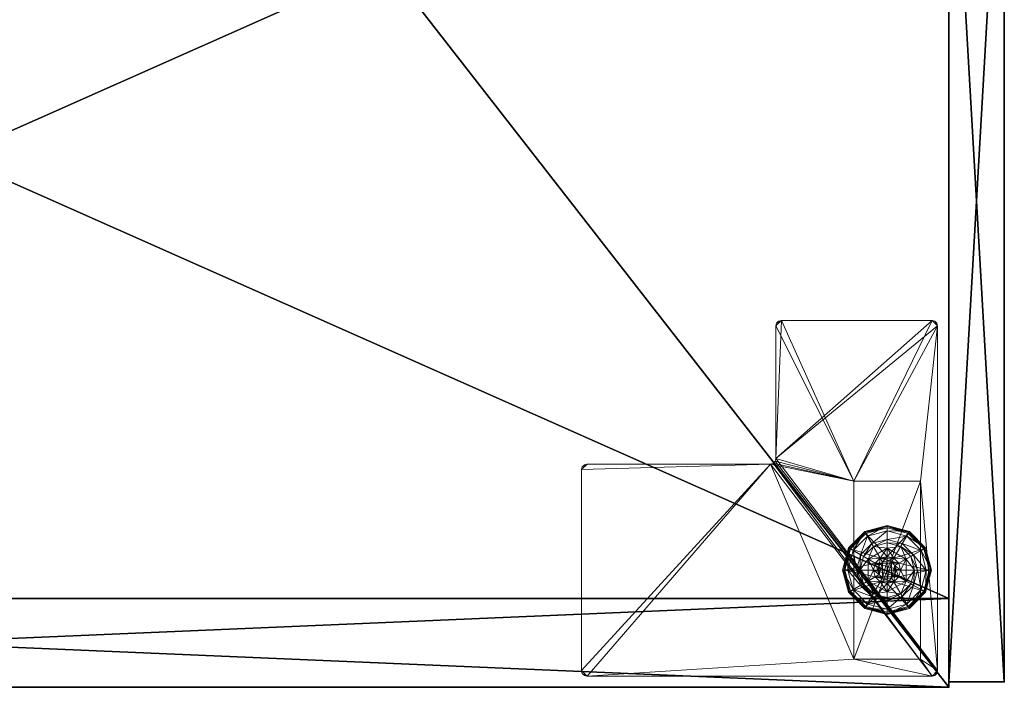
# Model space of a CAD drawing. Extents: x -17 to 218, y -2 to 220.
# Drawn here: x 157 to 168, y 0 to 8 of the extents above; entities that cross this region are included whole.
import ezdxf

# ---------------------------------------------------------------- set-up
doc = ezdxf.new("R2010")
doc.units = 0
doc.header["$LTSCALE"] = 0.3
doc.header["$MEASUREMENT"] = 0
for name, color, linetype in [('A-FURN-ATTRIBUTE-T', 7, 'Continuous'), ('AFURFR-P', 2, 'Continuous'), ('EDGE', 1, 'Continuous'), ('FACADE-V', 150, 'Continuous'), ('FOND-H', 1, 'Continuous'), ('PIETEMENT-V', 2, 'Continuous'), ('SURFACE-H', 7, 'Continuous'), ('TABLETTE-H', 6, 'Continuous')]:
    doc.layers.add(name, color=color, linetype=linetype)
doc.layers.add('QUINCAILLERIE-BLANC', color=4, linetype='Continuous', lineweight=13)
doc.layers.add('QUINCAILLERIE-CHR', color=4, linetype='Continuous', lineweight=13)
doc.styles.add('LOGIFLEX - Notes', font='ARIALN.TTF', dxfattribs={"height": 0.09375})

# ---------------------------------------------------------------- blocks, each defined once
blk = doc.blocks.new('3-LV243064UN08L')
at = {"layer": 'AFURFR-P'}
for p in [(0, -23.375, 64), (0, -23.375, 4.5), (0.062, -24, 64), (0.062, -24, 4.5)]:
    blk.add_point(p, dxfattribs=at)
at = {"layer": 'EDGE'}
mesh = blk.add_polyface(dxfattribs=at)
corners = [(0, 0, 63), (30, 0, 63), (30, 0, 64), (0, 0, 64), (30, -23.375, 63), (30, -23.375, 64), (0, -23.375, 63), (0, -23.375, 64)]
mesh.append_faces([[corners[k] for k in face] for face in [(0, 1, 2, 2), (2, 3, 0, 0), (1, 4, 5, 5), (5, 2, 1, 1), (6, 0, 3, 3), (3, 7, 6, 6), (4, 6, 7, 7), (7, 5, 4, 4)]], dxfattribs={"vtx2": -1, "vtx3": -1})
at = {"layer": 'FACADE-V'}
mesh = blk.add_polyface(dxfattribs=at)
corners = [(10.875, -24, 4.5), (10.875, -23.375, 4.5), (10.875, -23.375, 64), (10.875, -24, 64), (0.062, -23.375, 64), (0.062, -23.375, 4.5), (0.062, -24, 64), (0.062, -24, 4.5)]
mesh.append_faces([[corners[k] for k in face] for face in [(3, 0, 2, 2), (5, 4, 1, 1), (4, 6, 2, 2), (6, 7, 3, 3), (7, 5, 0, 0), (4, 5, 6, 6)]], dxfattribs={"vtx1": -1, "vtx2": -1})
mesh.append_faces([[corners[k] for k in face] for face in [(0, 1, 2, 2), (4, 2, 1, 1), (6, 3, 2, 2), (7, 0, 3, 3), (5, 1, 0, 0), (5, 7, 6, 6)]], dxfattribs={"vtx2": -1, "vtx3": -1})
at = {"layer": 'FOND-H'}
mesh = blk.add_polyface(dxfattribs=at)
corners = [(30, -23.375, 4.5), (30, -23.375, 5.5), (0, -23.375, 5.5), (0, -23.375, 4.5), (0, 0, 5.5), (30, 0, 5.5), (0, 0, 4.5), (30, 0, 4.5)]
mesh.append_faces([[corners[k] for k in face] for face in [(3, 0, 2, 2), (5, 4, 1, 1), (4, 6, 2, 2), (6, 7, 3, 3), (7, 5, 0, 0), (4, 5, 6, 6)]], dxfattribs={"vtx1": -1, "vtx2": -1})
mesh.append_faces([[corners[k] for k in face] for face in [(0, 1, 2, 2), (4, 2, 1, 1), (6, 3, 2, 2), (7, 0, 3, 3), (5, 1, 0, 0), (5, 7, 6, 6)]], dxfattribs={"vtx2": -1, "vtx3": -1})
at = {"layer": 'PIETEMENT-V'}
mesh = blk.add_polyface(dxfattribs=at)
corners = [(0, -23.375, 5.5), (1, -23.375, 5.5), (1, -23.375, 63), (0, -23.375, 63), (1, 0, 63), (1, 0, 5.5), (0, 0, 63), (0, 0, 5.5)]
mesh.append_faces([[corners[k] for k in face] for face in [(3, 0, 2, 2), (5, 4, 1, 1), (4, 6, 2, 2), (6, 7, 3, 3), (7, 5, 0, 0), (4, 5, 6, 6)]], dxfattribs={"vtx1": -1, "vtx2": -1})
mesh.append_faces([[corners[k] for k in face] for face in [(0, 1, 2, 2), (4, 2, 1, 1), (6, 3, 2, 2), (7, 0, 3, 3), (5, 1, 0, 0), (5, 7, 6, 6)]], dxfattribs={"vtx2": -1, "vtx3": -1})
at = {"layer": 'QUINCAILLERIE-BLANC'}
mesh = blk.add_polyface(dxfattribs=at)
corners = [(1.072, -22.683, 0.576), (1.195, -22.469, 0.576), (1.195, -22.469, 0.38), (1.441, -22.469, 0.38), (1.186, -22.606, 0.576), (1.242, -22.55, 0.576), (1.318, -22.53, 0.576), (1.242, -22.55, 2.035), (1.318, -22.375, 0.38), (1.164, -22.416, 0.38), (1.052, -22.529, 0.38), (0.885, -22.433, 0.12), (0.936, -22.462, 0.145), (1.068, -22.249, 0.12), (1.318, -22.242, 0.145), (1.318, -22.183, 0.12), (1.098, -22.301, 0.145), (1.146, -22.385, 0.243), (1.318, -22.339, 0.243), (1.021, -22.511, 0.243), (1.318, -22.183, 0.025), (0.885, -22.433, 0.025), (1.068, -22.249, 0.025), (0.907, -22.445), (0.896, -22.439, 0.003), (1.081, -22.271), (1.318, -22.195, 0.003), (1.318, -22.208), (1.074, -22.26, 0.003), (1.07, -22.252, 0.013), (1.318, -22.53), (1.242, -22.55), (1.186, -22.606), (1.318, -22.53, 0.12), (1.242, -22.55, 0.12)]
mesh.append_faces([[corners[k] for k in face] for face in [(3, 8, 2, 2), (27, 31, 25, 25), (32, 25, 31, 31)]], dxfattribs={"vtx0": -1, "vtx1": -1, "vtx2": -1})
mesh.append_faces([[corners[k] for k in face] for face in [(2, 1, 3, 3)]], dxfattribs={"vtx1": -1, "vtx2": -1})
mesh.append_faces([[corners[k] for k in face] for face in [(4, 5, 1, 1), (5, 6, 1, 1), (8, 9, 2, 2), (9, 10, 2, 2), (30, 31, 27, 27), (23, 25, 32, 32)]], dxfattribs={"vtx1": -1, "vtx2": -1, "vtx3": -1})
mesh.append_faces([[corners[k] for k in face] for face in [(5, 7, 6, 6), (11, 12, 13, 13), (14, 15, 16, 16), (14, 16, 17, 17), (14, 17, 18, 18), (12, 19, 16, 16), (12, 16, 13, 13), (10, 9, 17, 17), (10, 17, 19, 19), (8, 18, 9, 9), (18, 17, 9, 9), (13, 16, 15, 15), (19, 17, 16, 16), (15, 20, 13, 13), (21, 11, 22, 22), (11, 13, 22, 22), (22, 13, 20, 20), (23, 24, 25, 25), (26, 27, 28, 28), (26, 28, 29, 29), (24, 28, 25, 25), (24, 21, 29, 29), (24, 29, 28, 28), (20, 26, 22, 22), (21, 22, 29, 29), (25, 28, 27, 27), (22, 26, 29, 29), (30, 33, 31, 31), (34, 31, 33, 33)]], dxfattribs={"vtx2": -1})
mesh.append_faces([[corners[k] for k in face] for face in [(0, 1, 2, 2)]], dxfattribs={"vtx2": -1, "vtx3": -1})
mesh = blk.add_polyface(dxfattribs=at)
corners = [(1.195, -22.469, 0.576), (1.441, -22.469, 0.576), (1.441, -22.469, 0.38), (1.318, -22.53, 0.576), (1.394, -22.55, 0.576), (1.45, -22.606, 0.576), (1.45, -22.606, 2.035), (1.47, -22.683, 0.576), (1.394, -22.55, 2.035), (1.318, -22.53, 2.035), (1.47, -22.683, 2.035), (1.584, -22.529, 0.38), (1.472, -22.416, 0.38), (1.318, -22.375, 0.38), (1.318, -22.183, 0.12), (1.318, -22.242, 0.145), (1.568, -22.249, 0.12), (1.318, -22.339, 0.243), (1.538, -22.301, 0.145), (1.49, -22.385, 0.243), (1.318, -22.183, 0.025), (1.568, -22.249, 0.025), (1.318, -22.208), (1.318, -22.195, 0.003), (1.556, -22.271), (1.566, -22.252, 0.013), (1.318, -22.53), (1.394, -22.55), (1.45, -22.606), (1.45, -22.606, 0.12), (1.47, -22.683, 0.12), (1.318, -22.53, 0.12), (1.394, -22.55, 0.12), (1.47, -22.683), (1.318, -22.835, 0.12), (1.45, -22.759, 0.12), (1.394, -22.815, 0.12), (1.369, -22.594, 2.085), (1.267, -22.594, 2.085), (1.407, -22.631, 2.085), (1.229, -22.631, 2.085), (1.421, -22.683, 2.085), (1.318, -22.58, 2.085)]
mesh.append_faces([[corners[k] for k in face] for face in [(0, 3, 1, 1), (26, 22, 27, 27), (27, 24, 28, 28), (32, 34, 31, 31), (29, 36, 32, 32), (37, 38, 39, 39), (39, 40, 41, 41)]], dxfattribs={"vtx0": -1, "vtx1": -1, "vtx2": -1})
mesh.append_faces([[corners[k] for k in face] for face in [(30, 35, 29, 29)]], dxfattribs={"vtx1": -1, "vtx2": -1})
mesh.append_faces([[corners[k] for k in face] for face in [(3, 4, 1, 1), (4, 5, 1, 1), (11, 12, 2, 2), (12, 13, 2, 2), (22, 24, 27, 27), (38, 40, 39, 39)]], dxfattribs={"vtx1": -1, "vtx2": -1, "vtx3": -1})
mesh.append_faces([[corners[k] for k in face] for face in [(5, 6, 7, 7), (6, 5, 8, 8), (3, 9, 4, 4), (9, 8, 4, 4), (4, 8, 5, 5), (6, 10, 7, 7), (14, 15, 16, 16), (15, 17, 18, 18), (13, 12, 19, 19), (13, 19, 17, 17), (17, 19, 18, 18), (20, 14, 21, 21), (22, 23, 24, 24), (23, 20, 25, 25), (29, 28, 30, 30), (28, 29, 27, 27), (31, 26, 32, 32), (26, 27, 32, 32), (32, 27, 29, 29), (28, 33, 30, 30), (6, 39, 10, 10), (39, 6, 37, 37), (9, 42, 8, 8), (42, 37, 8, 8), (8, 37, 6, 6)]], dxfattribs={"vtx2": -1})
mesh.append_faces([[corners[k] for k in face] for face in [(0, 1, 2, 2)]], dxfattribs={"vtx2": -1, "vtx3": -1})
mesh = blk.add_polyface(dxfattribs=at)
corners = [(1.441, -22.469, 0.576), (1.45, -22.606, 0.576), (1.564, -22.683, 0.576), (1.441, -22.469, 0.38), (1.564, -22.683, 0.38), (1.584, -22.529, 0.38), (1.625, -22.683, 0.38), (1.751, -22.433, 0.12), (1.7, -22.462, 0.145), (1.818, -22.683, 0.12), (1.538, -22.301, 0.145), (1.49, -22.385, 0.243), (1.615, -22.511, 0.243), (1.759, -22.683, 0.145), (1.318, -22.242, 0.145), (1.568, -22.249, 0.12), (1.661, -22.683, 0.243), (1.472, -22.416, 0.38), (1.751, -22.433, 0.025), (1.818, -22.683, 0.025), (1.318, -22.183, 0.12), (1.568, -22.249, 0.025), (1.729, -22.445), (1.74, -22.439, 0.003), (1.793, -22.683), (1.562, -22.26, 0.003), (1.566, -22.252, 0.013), (1.748, -22.434, 0.013), (1.806, -22.683, 0.003), (1.318, -22.195, 0.003), (1.556, -22.271), (1.318, -22.183, 0.025), (1.45, -22.606), (1.47, -22.683)]
mesh.append_faces([[corners[k] for k in face] for face in [(0, 1, 2, 2), (4, 5, 3, 3), (32, 22, 33, 33), (22, 32, 30, 30)]], dxfattribs={"vtx0": -1, "vtx1": -1, "vtx2": -1})
mesh.append_faces([[corners[k] for k in face] for face in [(3, 0, 4, 4)]], dxfattribs={"vtx1": -1, "vtx2": -1})
mesh.append_faces([[corners[k] for k in face] for face in [(6, 5, 4, 4), (22, 24, 33, 33)]], dxfattribs={"vtx1": -1, "vtx2": -1, "vtx3": -1})
mesh.append_faces([[corners[k] for k in face] for face in [(7, 8, 9, 9), (8, 7, 10, 10), (8, 10, 11, 11), (8, 11, 12, 12), (8, 12, 13, 13), (8, 13, 9, 9), (14, 10, 15, 15), (5, 6, 16, 16), (5, 16, 12, 12), (5, 12, 17, 17), (12, 11, 17, 17), (15, 10, 7, 7), (12, 16, 13, 13), (18, 7, 19, 19), (7, 18, 15, 15), (20, 15, 21, 21), (21, 15, 18, 18), (7, 9, 19, 19), (22, 23, 24, 24), (23, 22, 25, 25), (23, 25, 26, 26), (23, 26, 27, 27), (23, 27, 28, 28), (23, 28, 24, 24), (29, 25, 30, 30), (29, 26, 25, 25), (18, 27, 21, 21), (27, 18, 28, 28), (18, 19, 28, 28), (31, 21, 26, 26), (30, 25, 22, 22), (21, 27, 26, 26)]], dxfattribs={"vtx2": -1})
mesh.append_faces([[corners[k] for k in face] for face in [(0, 2, 4, 4)]], dxfattribs={"vtx2": -1, "vtx3": -1})
mesh = blk.add_polyface(dxfattribs=at)
corners = [(1.072, -22.683, 0.38), (1.072, -22.683, 0.576), (1.195, -22.469, 0.38), (1.186, -22.606, 0.576), (1.195, -22.469, 0.576), (1.166, -22.683, 0.576), (1.318, -22.53, 2.035), (1.318, -22.53, 0.576), (1.242, -22.55, 2.035), (1.186, -22.606, 2.035), (1.242, -22.55, 0.576), (1.166, -22.683, 2.035), (1.052, -22.529, 0.38), (1.01, -22.683, 0.38), (0.936, -22.462, 0.145), (0.885, -22.433, 0.12), (0.877, -22.683, 0.145), (0.975, -22.683, 0.243), (1.021, -22.511, 0.243), (0.818, -22.683, 0.12), (0.885, -22.433, 0.025), (0.818, -22.683, 0.025), (0.896, -22.439, 0.003), (0.907, -22.445), (0.831, -22.683, 0.003), (0.843, -22.683), (1.166, -22.683), (1.186, -22.606), (1.186, -22.606, 0.12), (1.242, -22.55, 0.12), (1.242, -22.55), (1.166, -22.683, 0.12), (1.186, -22.759, 0.12), (1.318, -22.835, 0.12), (1.242, -22.815, 0.12), (1.318, -22.53, 0.12), (1.369, -22.594, 2.085), (1.318, -22.58, 2.085), (1.267, -22.594, 2.085), (1.215, -22.683, 2.085), (1.421, -22.683, 2.085), (1.229, -22.631, 2.085), (1.229, -22.734, 2.085)]
mesh.append_faces([[corners[k] for k in face] for face in [(1, 3, 4, 4), (2, 12, 0, 0), (26, 23, 27, 27), (35, 34, 29, 29), (39, 40, 41, 41)]], dxfattribs={"vtx0": -1, "vtx1": -1, "vtx2": -1})
mesh.append_faces([[corners[k] for k in face] for face in [(26, 25, 23, 23)]], dxfattribs={"vtx0": -1, "vtx2": -1, "vtx3": -1})
mesh.append_faces([[corners[k] for k in face] for face in [(0, 1, 2, 2)]], dxfattribs={"vtx1": -1, "vtx2": -1})
mesh.append_faces([[corners[k] for k in face] for face in [(5, 3, 1, 1), (12, 13, 0, 0), (28, 29, 32, 32), (33, 34, 35, 35)]], dxfattribs={"vtx1": -1, "vtx2": -1, "vtx3": -1})
mesh.append_faces([[corners[k] for k in face] for face in [(6, 7, 8, 8), (3, 9, 10, 10), (9, 3, 11, 11), (9, 8, 10, 10), (5, 11, 3, 3), (14, 15, 16, 16), (14, 16, 17, 17), (14, 17, 18, 18), (12, 18, 13, 13), (19, 16, 15, 15), (18, 17, 13, 13), (15, 20, 19, 19), (21, 19, 20, 20), (22, 23, 24, 24), (20, 22, 21, 21), (25, 24, 23, 23), (24, 21, 22, 22), (28, 27, 29, 29), (27, 28, 26, 26), (27, 30, 29, 29), (31, 26, 28, 28), (37, 6, 38, 38), (9, 41, 8, 8), (41, 9, 39, 39), (41, 38, 8, 8), (8, 38, 6, 6), (42, 39, 11, 11), (11, 39, 9, 9)]], dxfattribs={"vtx2": -1})
mesh.append_faces([[corners[k] for k in face] for face in [(36, 37, 38, 38)]], dxfattribs={"vtx2": -1, "vtx3": -1})
mesh = blk.add_polyface(dxfattribs=at)
corners = [(1.441, -22.896, 0.576), (1.318, -22.835, 0.576), (1.195, -22.896, 0.576), (1.242, -22.815, 0.576), (1.186, -22.759, 0.576), (1.441, -22.896, 0.38), (1.195, -22.896, 0.38), (1.186, -22.759, 2.035), (1.166, -22.683, 0.576), (1.242, -22.815, 2.035), (1.318, -22.835, 2.035), (1.166, -22.683, 2.035), (1.164, -22.949, 0.38), (1.318, -22.99, 0.38), (1.318, -23.183, 0.12), (1.318, -23.123, 0.145), (1.068, -23.116, 0.12), (1.318, -23.026, 0.243), (1.098, -23.064, 0.145), (1.146, -22.98, 0.243), (1.318, -23.183, 0.025), (1.068, -23.116, 0.025), (1.318, -23.157), (1.318, -23.17, 0.003), (1.081, -23.094), (1.318, -23.179, 0.013), (1.074, -23.105, 0.003), (1.318, -22.835), (1.242, -22.815), (1.186, -22.759), (1.186, -22.759, 0.12), (1.166, -22.683, 0.12), (1.318, -22.835, 0.12), (1.242, -22.815, 0.12), (1.166, -22.683), (1.186, -22.606, 0.12), (1.242, -22.55, 0.12), (1.229, -22.734, 2.085), (1.407, -22.734, 2.085), (1.215, -22.683, 2.085), (1.318, -22.785, 2.085), (1.369, -22.771, 2.085), (1.267, -22.771, 2.085), (1.421, -22.683, 2.085)]
mesh.append_faces([[corners[k] for k in face] for face in [(0, 1, 2, 2), (27, 22, 28, 28), (28, 24, 29, 29), (30, 36, 33, 33), (37, 38, 39, 39), (42, 41, 37, 37)]], dxfattribs={"vtx0": -1, "vtx1": -1, "vtx2": -1})
mesh.append_faces([[corners[k] for k in face] for face in [(5, 0, 6, 6), (31, 35, 30, 30), (40, 41, 42, 42)]], dxfattribs={"vtx1": -1, "vtx2": -1})
mesh.append_faces([[corners[k] for k in face] for face in [(1, 3, 2, 2), (3, 4, 2, 2), (12, 13, 6, 6), (22, 24, 28, 28), (38, 43, 39, 39)]], dxfattribs={"vtx1": -1, "vtx2": -1, "vtx3": -1})
mesh.append_faces([[corners[k] for k in face] for face in [(4, 7, 8, 8), (7, 4, 9, 9), (1, 10, 3, 3), (10, 9, 3, 3), (3, 9, 4, 4), (7, 11, 8, 8), (14, 15, 16, 16), (15, 17, 18, 18), (13, 12, 19, 19), (13, 19, 17, 17), (20, 14, 21, 21), (22, 23, 24, 24), (23, 25, 26, 26), (25, 20, 26, 26), (30, 29, 31, 31), (29, 30, 28, 28), (32, 27, 33, 33), (27, 28, 33, 33), (33, 28, 30, 30), (29, 34, 31, 31), (7, 37, 11, 11), (37, 7, 42, 42), (10, 40, 9, 9), (40, 42, 9, 9), (9, 42, 7, 7)]], dxfattribs={"vtx2": -1})
mesh.append_faces([[corners[k] for k in face] for face in [(0, 2, 6, 6)]], dxfattribs={"vtx2": -1, "vtx3": -1})
mesh = blk.add_polyface(dxfattribs=at)
corners = [(1.564, -22.683, 0.576), (1.45, -22.759, 0.576), (1.441, -22.896, 0.576), (1.45, -22.606, 0.576), (1.47, -22.683, 0.576), (1.564, -22.683, 0.38), (1.441, -22.896, 0.38), (1.45, -22.759, 2.035), (1.394, -22.815, 0.576), (1.47, -22.683, 2.035), (1.394, -22.815, 2.035), (1.584, -22.836, 0.38), (1.625, -22.683, 0.38), (1.7, -22.903, 0.145), (1.751, -22.933, 0.12), (1.759, -22.683, 0.145), (1.661, -22.683, 0.243), (1.615, -22.854, 0.243), (1.818, -22.683, 0.12), (1.751, -22.933, 0.025), (1.818, -22.683, 0.025), (1.74, -22.926, 0.003), (1.729, -22.92), (1.806, -22.683, 0.003), (1.748, -22.931, 0.013), (1.793, -22.683), (1.47, -22.683), (1.45, -22.759), (1.318, -22.835), (1.318, -22.835, 0.12), (1.394, -22.815), (1.45, -22.759, 0.12), (1.394, -22.815, 0.12), (1.47, -22.683, 0.12), (1.394, -22.55, 0.12), (1.45, -22.606, 0.12), (1.407, -22.734, 2.085), (1.229, -22.734, 2.085), (1.369, -22.771, 2.085), (1.318, -22.785, 2.085), (1.318, -22.835, 2.035), (1.421, -22.683, 2.085), (1.407, -22.631, 2.085)]
mesh.append_faces([[corners[k] for k in face] for face in [(0, 1, 2, 2), (1, 0, 4, 4), (6, 11, 5, 5), (26, 22, 27, 27), (29, 34, 32, 32), (36, 37, 38, 38)]], dxfattribs={"vtx0": -1, "vtx1": -1, "vtx2": -1})
mesh.append_faces([[corners[k] for k in face] for face in [(5, 0, 6, 6)]], dxfattribs={"vtx1": -1, "vtx2": -1})
mesh.append_faces([[corners[k] for k in face] for face in [(3, 4, 0, 0), (11, 12, 5, 5), (25, 22, 26, 26), (31, 32, 35, 35)]], dxfattribs={"vtx1": -1, "vtx2": -1, "vtx3": -1})
mesh.append_faces([[corners[k] for k in face] for face in [(1, 7, 8, 8), (7, 1, 9, 9), (4, 9, 1, 1), (7, 10, 8, 8), (13, 14, 15, 15), (13, 15, 16, 16), (13, 16, 17, 17), (11, 17, 12, 12), (17, 16, 12, 12), (18, 15, 14, 14), (14, 19, 18, 18), (20, 18, 19, 19), (21, 22, 23, 23), (19, 24, 20, 20), (25, 23, 22, 22), (20, 24, 23, 23), (28, 29, 30, 30), (31, 27, 32, 32), (27, 31, 26, 26), (33, 26, 31, 31), (27, 30, 32, 32), (32, 30, 29, 29), (39, 40, 38, 38), (7, 36, 10, 10), (36, 7, 41, 41), (42, 41, 9, 9), (9, 41, 7, 7), (36, 38, 10, 10), (10, 38, 40, 40)]], dxfattribs={"vtx2": -1})
mesh = blk.add_polyface(dxfattribs=at)
corners = [(1.195, -22.896, 0.38), (1.195, -22.896, 0.576), (1.072, -22.683, 0.38), (1.072, -22.683, 0.576), (1.186, -22.759, 0.576), (1.166, -22.683, 0.576), (1.052, -22.836, 0.38), (1.164, -22.949, 0.38), (1.01, -22.683, 0.38), (0.885, -22.933, 0.12), (0.936, -22.903, 0.145), (0.818, -22.683, 0.12), (1.098, -23.064, 0.145), (1.146, -22.98, 0.243), (1.021, -22.854, 0.243), (0.877, -22.683, 0.145), (1.318, -23.123, 0.145), (1.068, -23.116, 0.12), (0.975, -22.683, 0.243), (1.318, -23.026, 0.243), (0.885, -22.933, 0.025), (0.818, -22.683, 0.025), (1.318, -23.183, 0.12), (1.068, -23.116, 0.025), (0.907, -22.92), (0.896, -22.926, 0.003), (0.843, -22.683), (1.074, -23.105, 0.003), (0.831, -22.683, 0.003), (1.318, -23.17, 0.003), (1.081, -23.094), (1.318, -23.183, 0.025), (1.186, -22.759), (1.166, -22.683)]
mesh.append_faces([[corners[k] for k in face] for face in [(1, 4, 3, 3), (2, 6, 0, 0), (6, 2, 8, 8), (32, 24, 33, 33), (24, 32, 30, 30)]], dxfattribs={"vtx0": -1, "vtx1": -1, "vtx2": -1})
mesh.append_faces([[corners[k] for k in face] for face in [(0, 1, 2, 2)]], dxfattribs={"vtx1": -1, "vtx2": -1})
mesh.append_faces([[corners[k] for k in face] for face in [(4, 5, 3, 3), (6, 7, 0, 0), (24, 26, 33, 33)]], dxfattribs={"vtx1": -1, "vtx2": -1, "vtx3": -1})
mesh.append_faces([[corners[k] for k in face] for face in [(9, 10, 11, 11), (10, 9, 12, 12), (10, 12, 13, 13), (10, 13, 14, 14), (10, 14, 15, 15), (10, 15, 11, 11), (16, 12, 17, 17), (6, 8, 18, 18), (6, 18, 14, 14), (6, 14, 7, 7), (14, 13, 7, 7), (14, 18, 15, 15), (17, 12, 9, 9), (19, 13, 12, 12), (20, 9, 21, 21), (9, 20, 17, 17), (22, 17, 23, 23), (23, 17, 20, 20), (9, 11, 21, 21), (24, 25, 26, 26), (25, 24, 27, 27), (25, 28, 26, 26), (29, 27, 30, 30), (20, 25, 23, 23), (25, 20, 28, 28), (20, 21, 28, 28), (31, 23, 27, 27), (30, 27, 24, 24), (23, 25, 27, 27)]], dxfattribs={"vtx2": -1})
mesh.append_faces([[corners[k] for k in face] for face in [(1, 3, 2, 2)]], dxfattribs={"vtx2": -1, "vtx3": -1})
mesh = blk.add_polyface(dxfattribs=at)
corners = [(1.45, -22.759, 0.576), (1.394, -22.815, 0.576), (1.441, -22.896, 0.576), (1.318, -22.835, 0.576), (1.564, -22.683, 0.576), (1.441, -22.896, 0.38), (1.318, -22.835, 2.035), (1.394, -22.815, 2.035), (1.195, -22.896, 0.38), (1.318, -22.99, 0.38), (1.472, -22.949, 0.38), (1.584, -22.836, 0.38), (1.751, -22.933, 0.12), (1.7, -22.903, 0.145), (1.568, -23.116, 0.12), (1.318, -23.123, 0.145), (1.318, -23.183, 0.12), (1.538, -23.064, 0.145), (1.49, -22.98, 0.243), (1.318, -23.026, 0.243), (1.615, -22.854, 0.243), (1.318, -23.183, 0.025), (1.751, -22.933, 0.025), (1.568, -23.116, 0.025), (1.729, -22.92), (1.74, -22.926, 0.003), (1.556, -23.094), (1.806, -22.683, 0.003), (1.748, -22.931, 0.013), (1.318, -23.17, 0.003), (1.318, -23.157), (1.562, -23.105, 0.003), (1.318, -23.179, 0.013), (1.318, -22.835), (1.394, -22.815), (1.45, -22.759)]
mesh.append_faces([[corners[k] for k in face] for face in [(8, 9, 5, 5), (30, 34, 26, 26), (35, 26, 34, 34)]], dxfattribs={"vtx0": -1, "vtx1": -1, "vtx2": -1})
mesh.append_faces([[corners[k] for k in face] for face in [(0, 1, 2, 2), (1, 3, 2, 2), (9, 10, 5, 5), (10, 11, 5, 5), (33, 34, 30, 30), (24, 26, 35, 35)]], dxfattribs={"vtx1": -1, "vtx2": -1, "vtx3": -1})
mesh.append_faces([[corners[k] for k in face] for face in [(6, 3, 7, 7), (1, 7, 3, 3), (12, 13, 14, 14), (15, 16, 17, 17), (15, 17, 18, 18), (15, 18, 19, 19), (13, 20, 17, 17), (13, 17, 14, 14), (11, 10, 18, 18), (11, 18, 20, 20), (9, 19, 10, 10), (19, 18, 10, 10), (14, 17, 16, 16), (20, 18, 17, 17), (16, 21, 14, 14), (22, 12, 23, 23), (12, 14, 23, 23), (23, 14, 21, 21), (24, 25, 26, 26), (25, 27, 28, 28), (29, 30, 31, 31), (29, 31, 32, 32), (25, 28, 31, 31), (25, 31, 26, 26), (28, 22, 31, 31), (21, 32, 23, 23), (22, 23, 31, 31), (26, 31, 30, 30), (23, 32, 31, 31)]], dxfattribs={"vtx2": -1})
mesh.append_faces([[corners[k] for k in face] for face in [(4, 2, 5, 5)]], dxfattribs={"vtx2": -1, "vtx3": -1})
at = {"layer": 'QUINCAILLERIE-CHR'}
mesh = blk.add_polyface(dxfattribs=at)
corners = [(0.156, -23.242, 4.312), (0.188, -23.25, 4.312), (0.188, -23.25, 4.5), (0.156, -23.242, 4.5), (0.133, -23.219, 4.5), (0.125, -23.188, 4.312), (0.133, -23.219, 4.312), (0.125, -23.188, 4.5), (0.125, -19.312, 4.5), (0.125, -19.312, 4.312), (0.133, -19.281, 4.312), (0.133, -19.281, 4.5), (0.156, -19.258, 4.5), (0.188, -19.25, 4.312), (0.156, -19.258, 4.312), (0.188, -19.25, 4.5), (2.447, -19.25, 4.5), (2.447, -19.25, 4.312), (2.479, -19.258, 4.312), (2.479, -19.258, 4.5), (2.502, -19.281, 4.5), (2.51, -19.312, 4.312), (2.502, -19.281, 4.312), (2.51, -19.312, 4.5), (2.51, -21.371, 4.5), (2.51, -21.371, 4.312), (2.518, -21.402, 4.312), (2.518, -21.402, 4.5), (2.541, -21.425, 4.5), (2.572, -21.433, 4.312), (2.541, -21.425, 4.312), (2.572, -21.433, 4.5), (4.062, -21.433, 4.5), (4.062, -21.433, 4.312), (4.094, -21.441, 4.312), (4.094, -21.441, 4.5), (4.117, -21.464, 4.5), (4.125, -21.496, 4.312), (4.117, -21.464, 4.312), (4.125, -21.496, 4.5), (4.125, -23.188, 4.5), (4.125, -23.188, 4.312), (4.117, -23.219, 4.312), (4.117, -23.219, 4.5), (4.094, -23.242, 4.5), (4.062, -23.25, 4.312), (4.094, -23.242, 4.312), (4.062, -23.25, 4.5), (2.318, -23.058, 0.5), (2.318, -23.058, 4.312), (0.317, -23.058, 4.312), (0.317, -23.058, 0.5), (0.317, -22.308, 0.5), (0.317, -22.308, 4.312), (2.318, -22.308, 4.312), (2.318, -22.308, 0.5)]
mesh.append_faces([[corners[k] for k in face] for face in [(28, 2, 31, 31), (13, 9, 14, 14)]], dxfattribs={"vtx0": -1, "vtx1": -1, "vtx2": -1})
mesh.append_faces([[corners[k] for k in face] for face in [(15, 8, 24, 24), (27, 7, 2, 2), (40, 31, 47, 47), (5, 50, 1, 1), (41, 45, 54, 54), (33, 37, 54, 54), (13, 25, 9, 9), (9, 25, 53, 53)]], dxfattribs={"vtx0": -1, "vtx1": -1, "vtx2": -1, "vtx3": -1})
mesh.append_faces([[corners[k] for k in face] for face in [(52, 50, 53, 53)]], dxfattribs={"vtx0": -1, "vtx2": -1})
mesh.append_faces([[corners[k] for k in face] for face in [(31, 2, 47, 47), (24, 8, 7, 7), (23, 19, 16, 16), (39, 32, 31, 31), (24, 16, 15, 15), (47, 43, 40, 40), (25, 54, 53, 53), (45, 49, 54, 54), (49, 45, 1, 1), (5, 53, 50, 50), (1, 50, 49, 49), (54, 37, 41, 41), (17, 21, 25, 25), (1, 6, 5, 5), (54, 25, 26, 26)]], dxfattribs={"vtx0": -1, "vtx2": -1, "vtx3": -1})
mesh.append_faces([[corners[k] for k in face] for face in [(7, 8, 5, 5), (15, 16, 13, 13), (23, 24, 21, 21), (31, 32, 29, 29), (39, 40, 37, 37), (47, 2, 45, 45), (20, 19, 23, 23), (36, 35, 39, 39), (51, 48, 50, 50), (55, 52, 54, 54), (55, 48, 52, 52), (54, 49, 55, 55)]], dxfattribs={"vtx1": -1, "vtx2": -1})
mesh.append_faces([[corners[k] for k in face] for face in [(7, 4, 2, 2), (15, 12, 8, 8), (24, 23, 16, 16), (27, 24, 7, 7), (28, 27, 2, 2), (35, 32, 39, 39), (40, 39, 31, 31), (51, 50, 52, 52), (49, 48, 55, 55), (41, 42, 45, 45), (33, 34, 37, 37), (29, 33, 54, 54), (30, 29, 54, 54), (26, 30, 54, 54), (17, 18, 21, 21), (13, 17, 25, 25), (5, 9, 53, 53)]], dxfattribs={"vtx1": -1, "vtx2": -1, "vtx3": -1})
mesh.append_faces([[corners[k] for k in face] for face in [(0, 1, 2, 2), (0, 2, 3, 3), (4, 5, 6, 6), (7, 5, 4, 4), (3, 4, 6, 6), (3, 6, 0, 0), (10, 9, 8, 8), (10, 8, 11, 11), (12, 13, 14, 14), (15, 13, 12, 12), (11, 12, 14, 14), (11, 14, 10, 10), (18, 17, 16, 16), (18, 16, 19, 19), (20, 21, 22, 22), (23, 21, 20, 20), (19, 20, 22, 22), (19, 22, 18, 18), (26, 25, 24, 24), (26, 24, 27, 27), (28, 29, 30, 30), (31, 29, 28, 28), (27, 28, 30, 30), (27, 30, 26, 26), (34, 33, 32, 32), (34, 32, 35, 35), (36, 37, 38, 38), (39, 37, 36, 36), (35, 36, 38, 38), (35, 38, 34, 34), (42, 41, 40, 40), (42, 40, 43, 43), (44, 45, 46, 46), (47, 45, 44, 44), (43, 44, 46, 46), (43, 46, 42, 42)]], dxfattribs={"vtx2": -1})
mesh.append_faces([[corners[k] for k in face] for face in [(8, 9, 5, 5), (16, 17, 13, 13), (24, 25, 21, 21), (32, 33, 29, 29), (40, 41, 37, 37), (2, 1, 45, 45), (4, 3, 2, 2), (12, 11, 8, 8), (47, 44, 43, 43), (48, 49, 50, 50), (52, 53, 54, 54), (48, 51, 52, 52), (1, 0, 6, 6), (42, 46, 45, 45), (34, 38, 37, 37), (18, 22, 21, 21), (9, 10, 14, 14)]], dxfattribs={"vtx2": -1, "vtx3": -1})
at = {"layer": 'SURFACE-H'}
mesh = blk.add_polyface(dxfattribs=at)
corners = [(0, -23.375, 64), (0, 0, 64), (30, 0, 64), (30, -23.375, 64)]
mesh.append_faces([[corners[k] for k in face] for face in [(0, 1, 2, 2), (2, 3, 0, 0)]], dxfattribs={"vtx2": -1, "vtx3": -1})
mesh = blk.add_polyface(dxfattribs=at)
corners = [(0, -23.375, 63), (0, 0, 63), (30, 0, 63), (30, -23.375, 63)]
mesh.append_faces([[corners[k] for k in face] for face in [(0, 1, 2, 2), (2, 3, 0, 0)]], dxfattribs={"vtx2": -1, "vtx3": -1})
at = {"layer": 'TABLETTE-H'}
mesh = blk.add_polyface(dxfattribs=at)
corners = [(10.938, -23.375, 54), (10.938, -23.375, 55), (1, -23.375, 55), (1, -23.375, 54), (1, -1, 55), (10.938, -1, 55), (1, -1, 54), (10.938, -1, 54)]
mesh.append_faces([[corners[k] for k in face] for face in [(3, 0, 2, 2), (5, 4, 1, 1), (4, 6, 2, 2), (6, 7, 3, 3), (7, 5, 0, 0), (4, 5, 6, 6)]], dxfattribs={"vtx1": -1, "vtx2": -1})
mesh.append_faces([[corners[k] for k in face] for face in [(0, 1, 2, 2), (4, 2, 1, 1), (6, 3, 2, 2), (7, 0, 3, 3), (5, 1, 0, 0), (5, 7, 6, 6)]], dxfattribs={"vtx2": -1, "vtx3": -1})
blk = doc.blocks.new('3_LV243064UN08L_____XI_____XO_____L_____N')
blk.add_blockref('3-LV243064UN08L', (0, 0))
at = {"layer": 'A-FURN-ATTRIBUTE-T', "style": 'LOGIFLEX - Notes'}
blk.add_attdef('CAPTG', (0, 1), '', height=2.5, dxfattribs=at)
at = {"layer": 'A-FURN-ATTRIBUTE-T', "style": 'LOGIFLEX - Notes', "flags": 1}
for tag in ['CAPPN', 'CAPMG', 'CAPMC', 'CAPQT', 'CAPDH']:
    blk.add_attdef(tag, (0, 0), '', height=0.001, dxfattribs=at)

msp = doc.modelspace()

# ---------------------------------------------------------------- block references
at = {"rotation": 90}
msp.add_blockref('3_LV243064UN08L_____XI_____XO_____L_____N', (144, 0), dxfattribs=at)

doc.saveas('drawing.dxf')
